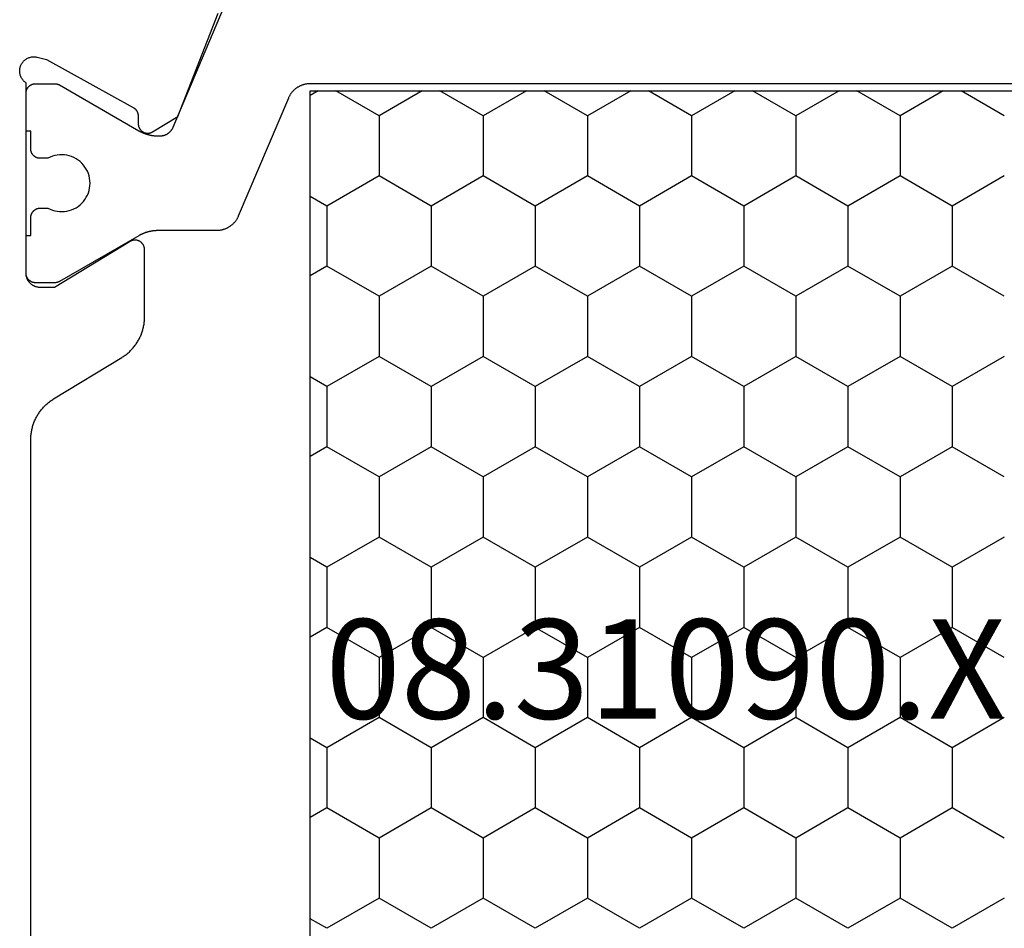
# Model space of a CAD drawing. Units: millimetres. Extents: x 0 to 4343, y -4495 to -50.
# Drawn here: x 4252 to 4272, y -1424 to -1405 of the extents above; entities that cross this region are included whole.
import ezdxf
from ezdxf.enums import TextEntityAlignment as Align

# ---------------------------------------------------------------- set-up
doc = ezdxf.new("R2010")
doc.units = ezdxf.units.MM
doc.layers.add('CrossSectionsProfils', color=7, linetype='Continuous')
doc.layers.add('CrossSectionsTexts', color=3, linetype='Continuous')
doc.styles.get("Standard").update_dxf_attribs({"font": 'complex.shx', "height": 60})

# ---------------------------------------------------------------- blocks, each defined once
blk = doc.blocks.new('08_31090_X_TEXT_3', base_point=(0, -1375.2))
at = {"layer": 'CrossSectionsTexts'}
blk.add_text('08.31090.X', height=2.1, dxfattribs=at).set_placement((-37, -1420), align=Align.CENTER)
blk = doc.blocks.new('08_31090_X', base_point=(1480.967, 1230.827))
at = {"layer": 'CrossSectionsProfils', "color": 1}
for p, q in [((1512.517, 1275.165), (1512.613, 1275.33)), ((1514.949, 1274.978), (1514.746, 1275.33)), ((1516.219, 1274.978), (1516.423, 1275.33)), ((1518.759, 1274.978), (1518.556, 1275.33)), ((1520.029, 1274.978), (1520.233, 1275.33)), ((1522.569, 1274.978), (1522.366, 1275.33)), ((1523.839, 1274.978), (1524.043, 1275.33)), ((1526.379, 1274.978), (1526.176, 1275.33)), ((1527.649, 1274.978), (1527.853, 1275.33)), ((1530.189, 1274.978), (1529.986, 1275.33)), ((1513.044, 1273.878), (1512.517, 1274.791)), ((1514.314, 1273.878), (1514.949, 1274.978)), ((1514.949, 1274.978), (1516.219, 1274.978)), ((1516.854, 1273.878), (1516.219, 1274.978)), ((1518.124, 1273.878), (1518.759, 1274.978)), ((1518.759, 1274.978), (1520.029, 1274.978)), ((1520.664, 1273.878), (1520.029, 1274.978)), ((1521.934, 1273.878), (1522.569, 1274.978)), ((1522.569, 1274.978), (1523.839, 1274.978)), ((1524.474, 1273.878), (1523.839, 1274.978)), ((1525.744, 1273.878), (1526.379, 1274.978)), ((1526.379, 1274.978), (1527.649, 1274.978)), ((1528.284, 1273.878), (1527.649, 1274.978)), ((1529.554, 1273.878), (1530.189, 1274.978)), ((1512.517, 1272.966), (1513.044, 1273.878)), ((1513.044, 1273.878), (1514.314, 1273.878)), ((1514.949, 1272.778), (1514.314, 1273.878)), ((1516.219, 1272.778), (1516.854, 1273.878)), ((1516.854, 1273.878), (1518.124, 1273.878)), ((1518.759, 1272.778), (1518.124, 1273.878)), ((1520.029, 1272.778), (1520.664, 1273.878)), ((1520.664, 1273.878), (1521.934, 1273.878)), ((1522.569, 1272.778), (1521.934, 1273.878)), ((1523.839, 1272.778), (1524.474, 1273.878)), ((1524.474, 1273.878), (1525.744, 1273.878)), ((1526.379, 1272.778), (1525.744, 1273.878)), ((1527.649, 1272.778), (1528.284, 1273.878)), ((1528.284, 1273.878), (1529.554, 1273.878)), ((1530.189, 1272.778), (1529.554, 1273.878)), ((1514.314, 1271.678), (1514.949, 1272.778)), ((1514.949, 1272.778), (1516.219, 1272.778)), ((1516.854, 1271.678), (1516.219, 1272.778)), ((1518.124, 1271.678), (1518.759, 1272.778)), ((1518.759, 1272.778), (1520.029, 1272.778)), ((1520.664, 1271.678), (1520.029, 1272.778)), ((1521.934, 1271.678), (1522.569, 1272.778)), ((1522.569, 1272.778), (1523.839, 1272.778)), ((1524.474, 1271.678), (1523.839, 1272.778)), ((1525.744, 1271.678), (1526.379, 1272.778)), ((1526.379, 1272.778), (1527.649, 1272.778)), ((1528.284, 1271.678), (1527.649, 1272.778)), ((1529.554, 1271.678), (1530.189, 1272.778)), ((1513.044, 1271.678), (1512.517, 1272.591)), ((1512.517, 1270.766), (1513.044, 1271.678)), ((1513.044, 1271.678), (1514.314, 1271.678)), ((1514.949, 1270.579), (1514.314, 1271.678)), ((1516.219, 1270.579), (1516.854, 1271.678)), ((1516.854, 1271.678), (1518.124, 1271.678)), ((1518.759, 1270.579), (1518.124, 1271.678)), ((1520.029, 1270.579), (1520.664, 1271.678)), ((1520.664, 1271.678), (1521.934, 1271.678)), ((1522.569, 1270.579), (1521.934, 1271.678)), ((1523.839, 1270.579), (1524.474, 1271.678)), ((1524.474, 1271.678), (1525.744, 1271.678)), ((1526.379, 1270.579), (1525.744, 1271.678)), ((1527.649, 1270.579), (1528.284, 1271.678)), ((1528.284, 1271.678), (1529.554, 1271.678)), ((1530.189, 1270.579), (1529.554, 1271.678)), ((1514.314, 1269.479), (1514.949, 1270.579)), ((1514.949, 1270.579), (1516.219, 1270.579)), ((1516.854, 1269.479), (1516.219, 1270.579)), ((1518.124, 1269.479), (1518.759, 1270.579)), ((1518.759, 1270.579), (1520.029, 1270.579)), ((1520.664, 1269.479), (1520.029, 1270.579)), ((1521.934, 1269.479), (1522.569, 1270.579)), ((1522.569, 1270.579), (1523.839, 1270.579)), ((1524.474, 1269.479), (1523.839, 1270.579)), ((1525.744, 1269.479), (1526.379, 1270.579)), ((1526.379, 1270.579), (1527.649, 1270.579)), ((1528.284, 1269.479), (1527.649, 1270.579)), ((1529.554, 1269.479), (1530.189, 1270.579)), ((1513.044, 1269.479), (1512.517, 1270.391)), ((1512.517, 1268.566), (1513.044, 1269.479)), ((1513.044, 1269.479), (1514.314, 1269.479)), ((1514.949, 1268.379), (1514.314, 1269.479)), ((1516.219, 1268.379), (1516.854, 1269.479)), ((1516.854, 1269.479), (1518.124, 1269.479)), ((1518.759, 1268.379), (1518.124, 1269.479)), ((1520.029, 1268.379), (1520.664, 1269.479)), ((1520.664, 1269.479), (1521.934, 1269.479)), ((1522.569, 1268.379), (1521.934, 1269.479)), ((1523.839, 1268.379), (1524.474, 1269.479)), ((1524.474, 1269.479), (1525.744, 1269.479)), ((1526.379, 1268.379), (1525.744, 1269.479)), ((1527.649, 1268.379), (1528.284, 1269.479)), ((1528.284, 1269.479), (1529.554, 1269.479)), ((1530.189, 1268.379), (1529.554, 1269.479)), ((1514.314, 1267.279), (1514.949, 1268.379)), ((1514.949, 1268.379), (1516.219, 1268.379)), ((1516.854, 1267.279), (1516.219, 1268.379)), ((1518.124, 1267.279), (1518.759, 1268.379)), ((1518.759, 1268.379), (1520.029, 1268.379)), ((1520.664, 1267.279), (1520.029, 1268.379)), ((1521.934, 1267.279), (1522.569, 1268.379)), ((1522.569, 1268.379), (1523.839, 1268.379)), ((1524.474, 1267.279), (1523.839, 1268.379)), ((1525.744, 1267.279), (1526.379, 1268.379)), ((1526.379, 1268.379), (1527.649, 1268.379)), ((1528.284, 1267.279), (1527.649, 1268.379)), ((1529.554, 1267.279), (1530.189, 1268.379)), ((1513.044, 1267.279), (1512.517, 1268.192)), ((1512.517, 1266.367), (1513.044, 1267.279)), ((1513.044, 1267.279), (1514.314, 1267.279)), ((1514.949, 1266.179), (1514.314, 1267.279)), ((1516.219, 1266.179), (1516.854, 1267.279)), ((1516.854, 1267.279), (1518.124, 1267.279)), ((1518.759, 1266.179), (1518.124, 1267.279)), ((1520.029, 1266.179), (1520.664, 1267.279)), ((1520.664, 1267.279), (1521.934, 1267.279)), ((1522.569, 1266.179), (1521.934, 1267.279)), ((1523.839, 1266.179), (1524.474, 1267.279)), ((1524.474, 1267.279), (1525.744, 1267.279)), ((1526.379, 1266.179), (1525.744, 1267.279)), ((1527.649, 1266.179), (1528.284, 1267.279)), ((1528.284, 1267.279), (1529.554, 1267.279)), ((1530.189, 1266.179), (1529.554, 1267.279)), ((1514.314, 1265.079), (1514.949, 1266.179)), ((1514.949, 1266.179), (1516.219, 1266.179)), ((1516.854, 1265.079), (1516.219, 1266.179)), ((1518.124, 1265.079), (1518.759, 1266.179)), ((1518.759, 1266.179), (1520.029, 1266.179)), ((1520.664, 1265.079), (1520.029, 1266.179)), ((1521.934, 1265.079), (1522.569, 1266.179)), ((1522.569, 1266.179), (1523.839, 1266.179)), ((1524.474, 1265.079), (1523.839, 1266.179)), ((1525.744, 1265.079), (1526.379, 1266.179)), ((1526.379, 1266.179), (1527.649, 1266.179)), ((1528.284, 1265.079), (1527.649, 1266.179)), ((1529.554, 1265.079), (1530.189, 1266.179)), ((1513.044, 1265.079), (1512.517, 1265.992)), ((1512.517, 1264.167), (1513.044, 1265.079)), ((1513.044, 1265.079), (1514.314, 1265.079)), ((1514.949, 1263.98), (1514.314, 1265.079)), ((1516.219, 1263.98), (1516.854, 1265.079)), ((1516.854, 1265.079), (1518.124, 1265.079)), ((1518.759, 1263.98), (1518.124, 1265.079)), ((1520.029, 1263.98), (1520.664, 1265.079)), ((1520.664, 1265.079), (1521.934, 1265.079)), ((1522.569, 1263.98), (1521.934, 1265.079)), ((1523.839, 1263.98), (1524.474, 1265.079)), ((1524.474, 1265.079), (1525.744, 1265.079)), ((1526.379, 1263.98), (1525.744, 1265.079)), ((1527.649, 1263.98), (1528.284, 1265.079)), ((1528.284, 1265.079), (1529.554, 1265.079)), ((1530.189, 1263.98), (1529.554, 1265.079)), ((1514.314, 1262.88), (1514.949, 1263.98)), ((1514.949, 1263.98), (1516.219, 1263.98)), ((1516.854, 1262.88), (1516.219, 1263.98)), ((1518.124, 1262.88), (1518.759, 1263.98)), ((1518.759, 1263.98), (1520.029, 1263.98)), ((1520.664, 1262.88), (1520.029, 1263.98)), ((1521.934, 1262.88), (1522.569, 1263.98)), ((1522.569, 1263.98), (1523.839, 1263.98)), ((1524.474, 1262.88), (1523.839, 1263.98)), ((1525.744, 1262.88), (1526.379, 1263.98)), ((1526.379, 1263.98), (1527.649, 1263.98)), ((1528.284, 1262.88), (1527.649, 1263.98)), ((1529.554, 1262.88), (1530.189, 1263.98)), ((1513.044, 1262.88), (1512.517, 1263.792)), ((1512.517, 1261.967), (1513.044, 1262.88)), ((1513.044, 1262.88), (1514.314, 1262.88)), ((1514.949, 1261.78), (1514.314, 1262.88)), ((1516.219, 1261.78), (1516.854, 1262.88)), ((1516.854, 1262.88), (1518.124, 1262.88)), ((1518.759, 1261.78), (1518.124, 1262.88)), ((1520.029, 1261.78), (1520.664, 1262.88)), ((1520.664, 1262.88), (1521.934, 1262.88)), ((1522.569, 1261.78), (1521.934, 1262.88)), ((1523.839, 1261.78), (1524.474, 1262.88)), ((1524.474, 1262.88), (1525.744, 1262.88)), ((1526.379, 1261.78), (1525.744, 1262.88)), ((1527.649, 1261.78), (1528.284, 1262.88)), ((1528.284, 1262.88), (1529.554, 1262.88)), ((1530.189, 1261.78), (1529.554, 1262.88)), ((1514.314, 1260.68), (1514.949, 1261.78)), ((1514.949, 1261.78), (1516.219, 1261.78)), ((1516.854, 1260.68), (1516.219, 1261.78)), ((1518.124, 1260.68), (1518.759, 1261.78)), ((1518.759, 1261.78), (1520.029, 1261.78)), ((1520.664, 1260.68), (1520.029, 1261.78)), ((1521.934, 1260.68), (1522.569, 1261.78)), ((1522.569, 1261.78), (1523.839, 1261.78)), ((1524.474, 1260.68), (1523.839, 1261.78)), ((1525.744, 1260.68), (1526.379, 1261.78)), ((1526.379, 1261.78), (1527.649, 1261.78)), ((1528.284, 1260.68), (1527.649, 1261.78)), ((1529.554, 1260.68), (1530.189, 1261.78)), ((1513.044, 1260.68), (1512.517, 1261.592))]:
    blk.add_line(p, q, dxfattribs=at)
at = {"layer": 'CrossSectionsProfils', "flags": 128}
blk.add_lwpolyline([(1531.66, 1281.227), (1519.875, 1281.227), (1519.853, 1281.227), (1519.832, 1281.226), (1519.811, 1281.225), (1519.789, 1281.224), (1519.768, 1281.222), (1519.747, 1281.219), (1519.726, 1281.216), (1519.705, 1281.213), (1519.684, 1281.209), (1519.663, 1281.205), (1519.642, 1281.2), (1519.621, 1281.195), (1519.601, 1281.189), (1519.58, 1281.183), (1519.56, 1281.177), (1519.54, 1281.17), (1519.52, 1281.162), (1519.5, 1281.154), (1519.48, 1281.146), (1519.461, 1281.138), (1519.441, 1281.129), (1519.422, 1281.119), (1519.403, 1281.109), (1519.385, 1281.099), (1519.366, 1281.088), (1519.348, 1281.077), (1519.33, 1281.066), (1519.312, 1281.054), (1519.295, 1281.042), (1519.277, 1281.029), (1519.26, 1281.016), (1519.244, 1281.003), (1519.227, 1280.989), (1519.211, 1280.975), (1519.195, 1280.961), (1519.18, 1280.947), (1519.165, 1280.932), (1519.15, 1280.916), (1519.135, 1280.901), (1519.121, 1280.885), (1519.107, 1280.868), (1519.094, 1280.852), (1519.081, 1280.835), (1519.068, 1280.818), (1519.055, 1280.801), (1519.043, 1280.783), (1519.032, 1280.765), (1519.02, 1280.747), (1519.02, 1280.747), (1518.145, 1279.308), (1518.133, 1279.29), (1518.122, 1279.272), (1518.11, 1279.254), (1518.097, 1279.237), (1518.085, 1279.22), (1518.071, 1279.203), (1518.058, 1279.186), (1518.044, 1279.17), (1518.03, 1279.154), (1518.015, 1279.139), (1518, 1279.123), (1517.985, 1279.108), (1517.97, 1279.094), (1517.954, 1279.079), (1517.938, 1279.065), (1517.921, 1279.052), (1517.905, 1279.038), (1517.888, 1279.025), (1517.871, 1279.013), (1517.853, 1279.001), (1517.835, 1278.989), (1517.817, 1278.977), (1517.799, 1278.966), (1517.78, 1278.956), (1517.762, 1278.945), (1517.743, 1278.936), (1517.724, 1278.926), (1517.704, 1278.917), (1517.685, 1278.908), (1517.665, 1278.9), (1517.645, 1278.892), (1517.625, 1278.885), (1517.605, 1278.878), (1517.585, 1278.872), (1517.564, 1278.866), (1517.544, 1278.86), (1517.523, 1278.855), (1517.502, 1278.85), (1517.481, 1278.846), (1517.46, 1278.842), (1517.439, 1278.838), (1517.418, 1278.836), (1517.397, 1278.833), (1517.376, 1278.831), (1517.354, 1278.829), (1517.333, 1278.828), (1517.312, 1278.828), (1517.29, 1278.827), (1517.29, 1278.827), (1515.867, 1278.827), (1515.859, 1278.828), (1515.85, 1278.828), (1515.841, 1278.829), (1515.832, 1278.83), (1515.824, 1278.832), (1515.815, 1278.834), (1515.807, 1278.837), (1515.798, 1278.84), (1515.79, 1278.843), (1515.782, 1278.847), (1515.774, 1278.85), (1515.766, 1278.855), (1515.759, 1278.859), (1515.752, 1278.864), (1515.745, 1278.87), (1515.738, 1278.875), (1515.731, 1278.881), (1515.725, 1278.887), (1515.719, 1278.894), (1515.713, 1278.9), (1515.708, 1278.907), (1515.702, 1278.914), (1515.698, 1278.922), (1515.693, 1278.929), (1515.689, 1278.937), (1515.685, 1278.945), (1515.682, 1278.953), (1515.679, 1278.961), (1515.676, 1278.97), (1515.674, 1278.978), (1515.672, 1278.987), (1515.67, 1278.996), (1515.669, 1279.004), (1515.668, 1279.013), (1515.667, 1279.022), (1515.667, 1279.031), (1515.668, 1279.04), (1515.669, 1279.048), (1515.67, 1279.057), (1515.671, 1279.066), (1515.673, 1279.074), (1515.675, 1279.083), (1515.678, 1279.091), (1515.681, 1279.1), (1515.684, 1279.108), (1515.688, 1279.116), (1515.692, 1279.124), (1515.697, 1279.131), (1515.697, 1279.131), (1516.667, 1280.727), (1516.667, 1281.027), (1516.667, 1281.037), (1516.667, 1281.047), (1516.666, 1281.057), (1516.665, 1281.067), (1516.663, 1281.076), (1516.662, 1281.086), (1516.66, 1281.095), (1516.657, 1281.105), (1516.654, 1281.114), (1516.651, 1281.124), (1516.648, 1281.133), (1516.645, 1281.142), (1516.641, 1281.151), (1516.636, 1281.16), (1516.632, 1281.169), (1516.627, 1281.177), (1516.622, 1281.186), (1516.617, 1281.194), (1516.611, 1281.202), (1516.605, 1281.21), (1516.599, 1281.218), (1516.593, 1281.225), (1516.586, 1281.232), (1516.58, 1281.239), (1516.572, 1281.246), (1516.565, 1281.253), (1516.558, 1281.259), (1516.55, 1281.265), (1516.542, 1281.271), (1516.534, 1281.277), (1516.526, 1281.282), (1516.517, 1281.287), (1516.509, 1281.292), (1516.5, 1281.296), (1516.491, 1281.301), (1516.482, 1281.305), (1516.473, 1281.308), (1516.464, 1281.311), (1516.455, 1281.314), (1516.445, 1281.317), (1516.436, 1281.32), (1516.426, 1281.322), (1516.416, 1281.323), (1516.407, 1281.325), (1516.397, 1281.326), (1516.387, 1281.327), (1516.377, 1281.327), (1516.367, 1281.327), (1516.367, 1281.327), (1512.35, 1281.327), (1512.34, 1281.342), (1512.329, 1281.355), (1512.318, 1281.368), (1512.305, 1281.381), (1512.292, 1281.392), (1512.278, 1281.403), (1512.264, 1281.413), (1512.249, 1281.422), (1512.234, 1281.431), (1512.218, 1281.438), (1512.201, 1281.444), (1512.185, 1281.45), (1512.168, 1281.454), (1512.151, 1281.458), (1512.133, 1281.46), (1512.116, 1281.462), (1512.098, 1281.462), (1512.081, 1281.461), (1512.063, 1281.46), (1512.046, 1281.457), (1512.029, 1281.454), (1512.012, 1281.449), (1511.996, 1281.443), (1511.979, 1281.437), (1511.963, 1281.429), (1511.948, 1281.421), (1511.933, 1281.412), (1511.919, 1281.401), (1511.905, 1281.39), (1511.892, 1281.379), (1511.88, 1281.366), (1511.869, 1281.353), (1511.858, 1281.339), (1511.848, 1281.325), (1511.839, 1281.31), (1511.831, 1281.294), (1511.823, 1281.278), (1511.817, 1281.262), (1511.812, 1281.245), (1511.807, 1281.228), (1511.804, 1281.211), (1511.802, 1281.194), (1511.8, 1281.176), (1511.8, 1281.159), (1511.801, 1281.141), (1511.802, 1281.124), (1511.805, 1281.107), (1511.809, 1281.09), (1511.809, 1281.09), (1511.857, 1280.896), (1512.87, 1279.066), (1512.872, 1279.062), (1512.874, 1279.058), (1512.877, 1279.055), (1512.879, 1279.051), (1512.882, 1279.047), (1512.884, 1279.044), (1512.887, 1279.04), (1512.889, 1279.037), (1512.892, 1279.034), (1512.895, 1279.03), (1512.898, 1279.027), (1512.901, 1279.024), (1512.904, 1279.021), (1512.907, 1279.018), (1512.91, 1279.015), (1512.914, 1279.012), (1512.917, 1279.009), (1512.92, 1279.006), (1512.924, 1279.004), (1512.927, 1279.001), (1512.931, 1278.998), (1512.935, 1278.996), (1512.938, 1278.994), (1512.942, 1278.991), (1512.946, 1278.989), (1512.949, 1278.987), (1512.953, 1278.985), (1512.957, 1278.983), (1512.961, 1278.981), (1512.965, 1278.979), (1512.969, 1278.978), (1512.973, 1278.976), (1512.977, 1278.975), (1512.981, 1278.973), (1512.986, 1278.972), (1512.99, 1278.97), (1512.994, 1278.969), (1512.998, 1278.968), (1513.002, 1278.967), (1513.007, 1278.966), (1513.011, 1278.966), (1513.015, 1278.965), (1513.02, 1278.964), (1513.024, 1278.964), (1513.028, 1278.963), (1513.033, 1278.963), (1513.037, 1278.963), (1513.041, 1278.963), (1513.041, 1278.963), (1513.216, 1278.96), (1513.225, 1278.959), (1513.234, 1278.959), (1513.242, 1278.957), (1513.251, 1278.956), (1513.26, 1278.954), (1513.268, 1278.952), (1513.276, 1278.949), (1513.285, 1278.946), (1513.293, 1278.943), (1513.301, 1278.939), (1513.308, 1278.935), (1513.316, 1278.931), (1513.323, 1278.926), (1513.33, 1278.921), (1513.337, 1278.916), (1513.344, 1278.911), (1513.351, 1278.905), (1513.357, 1278.898), (1513.363, 1278.892), (1513.368, 1278.885), (1513.374, 1278.879), (1513.379, 1278.871), (1513.383, 1278.864), (1513.388, 1278.857), (1513.392, 1278.849), (1513.396, 1278.841), (1513.399, 1278.833), (1513.402, 1278.825), (1513.405, 1278.816), (1513.407, 1278.808), (1513.409, 1278.799), (1513.41, 1278.791), (1513.412, 1278.782), (1513.412, 1278.773), (1513.413, 1278.765), (1513.413, 1278.756), (1513.412, 1278.747), (1513.412, 1278.739), (1513.411, 1278.73), (1513.409, 1278.721), (1513.407, 1278.713), (1513.405, 1278.704), (1513.402, 1278.696), (1513.399, 1278.688), (1513.396, 1278.68), (1513.392, 1278.672), (1513.388, 1278.664), (1513.384, 1278.657), (1513.384, 1278.657), (1513.063, 1278.122), (1510.876, 1277.274)], dxfattribs=at)
at = {"layer": 'CrossSectionsProfils', "color": 1, "flags": 128}
for points in [[(1512.367, 1251.325), (1512.367, 1275.33), (1512.368, 1275.342), (1512.368, 1275.355), (1512.369, 1275.367), (1512.37, 1275.379), (1512.371, 1275.391), (1512.373, 1275.403), (1512.375, 1275.415), (1512.377, 1275.427), (1512.379, 1275.439), (1512.382, 1275.451), (1512.385, 1275.463), (1512.389, 1275.474), (1512.392, 1275.486), (1512.396, 1275.497), (1512.4, 1275.509), (1512.405, 1275.52), (1512.41, 1275.531), (1512.415, 1275.542), (1512.42, 1275.553), (1512.426, 1275.564), (1512.431, 1275.575), (1512.438, 1275.586), (1512.444, 1275.596), (1512.45, 1275.606), (1512.457, 1275.616), (1512.464, 1275.626), (1512.472, 1275.636), (1512.479, 1275.645), (1512.487, 1275.655), (1512.495, 1275.664), (1512.503, 1275.673), (1512.512, 1275.682), (1512.52, 1275.69), (1512.529, 1275.699), (1512.538, 1275.707), (1512.548, 1275.715), (1512.557, 1275.722), (1512.567, 1275.73), (1512.577, 1275.737), (1512.587, 1275.744), (1512.597, 1275.751), (1512.607, 1275.757), (1512.618, 1275.763), (1512.628, 1275.769), (1512.639, 1275.775), (1512.65, 1275.78), (1512.661, 1275.786), (1512.672, 1275.79), (1512.672, 1275.79), (1515.163, 1276.848), (1515.174, 1276.853), (1515.185, 1276.858), (1515.196, 1276.863), (1515.207, 1276.869), (1515.217, 1276.875), (1515.228, 1276.881), (1515.238, 1276.888), (1515.248, 1276.894), (1515.258, 1276.901), (1515.268, 1276.908), (1515.278, 1276.916), (1515.287, 1276.924), (1515.296, 1276.931), (1515.305, 1276.94), (1515.314, 1276.948), (1515.323, 1276.956), (1515.331, 1276.965), (1515.34, 1276.974), (1515.348, 1276.983), (1515.356, 1276.993), (1515.363, 1277.002), (1515.37, 1277.012), (1515.378, 1277.022), (1515.384, 1277.032), (1515.391, 1277.042), (1515.397, 1277.053), (1515.403, 1277.063), (1515.409, 1277.074), (1515.415, 1277.085), (1515.42, 1277.096), (1515.425, 1277.107), (1515.43, 1277.118), (1515.434, 1277.129), (1515.439, 1277.141), (1515.443, 1277.152), (1515.446, 1277.164), (1515.45, 1277.176), (1515.453, 1277.187), (1515.455, 1277.199), (1515.458, 1277.211), (1515.46, 1277.223), (1515.462, 1277.235), (1515.464, 1277.247), (1515.465, 1277.259), (1515.466, 1277.271), (1515.467, 1277.284), (1515.467, 1277.296), (1515.467, 1277.308), (1515.467, 1277.308), (1515.467, 1278.548), (1515.467, 1278.556), (1515.468, 1278.565), (1515.468, 1278.574), (1515.468, 1278.583), (1515.469, 1278.591), (1515.469, 1278.6), (1515.47, 1278.609), (1515.47, 1278.617), (1515.471, 1278.626), (1515.472, 1278.635), (1515.473, 1278.644), (1515.474, 1278.652), (1515.475, 1278.661), (1515.477, 1278.669), (1515.478, 1278.678), (1515.48, 1278.687), (1515.481, 1278.695), (1515.483, 1278.704), (1515.485, 1278.712), (1515.486, 1278.721), (1515.488, 1278.729), (1515.49, 1278.738), (1515.492, 1278.746), (1515.495, 1278.755), (1515.497, 1278.763), (1515.499, 1278.772), (1515.502, 1278.78), (1515.504, 1278.788), (1515.507, 1278.797), (1515.51, 1278.805), (1515.513, 1278.813), (1515.516, 1278.821), (1515.519, 1278.83), (1515.522, 1278.838), (1515.525, 1278.846), (1515.528, 1278.854), (1515.532, 1278.862), (1515.535, 1278.87), (1515.539, 1278.878), (1515.542, 1278.886), (1515.546, 1278.894), (1515.55, 1278.902), (1515.554, 1278.909), (1515.558, 1278.917), (1515.562, 1278.925), (1515.566, 1278.933), (1515.57, 1278.94), (1515.575, 1278.948), (1515.575, 1278.948), (1516.541, 1280.621), (1516.542, 1280.623), (1516.543, 1280.625), (1516.544, 1280.627), (1516.545, 1280.629), (1516.546, 1280.631), (1516.547, 1280.632), (1516.548, 1280.634), (1516.549, 1280.636), (1516.55, 1280.638), (1516.55, 1280.64), (1516.551, 1280.642), (1516.552, 1280.644), (1516.553, 1280.646), (1516.554, 1280.648), (1516.555, 1280.651), (1516.555, 1280.653), (1516.556, 1280.655), (1516.557, 1280.657), (1516.557, 1280.659), (1516.558, 1280.661), (1516.559, 1280.663), (1516.559, 1280.665), (1516.56, 1280.667), (1516.561, 1280.669), (1516.561, 1280.671), (1516.562, 1280.673), (1516.562, 1280.676), (1516.563, 1280.678), (1516.563, 1280.68), (1516.564, 1280.682), (1516.564, 1280.684), (1516.564, 1280.686), (1516.565, 1280.688), (1516.565, 1280.691), (1516.565, 1280.693), (1516.566, 1280.695), (1516.566, 1280.697), (1516.566, 1280.699), (1516.566, 1280.701), (1516.567, 1280.704), (1516.567, 1280.706), (1516.567, 1280.708), (1516.567, 1280.71), (1516.567, 1280.712), (1516.567, 1280.714), (1516.567, 1280.717), (1516.567, 1280.719), (1516.567, 1280.721), (1516.567, 1280.721), (1516.567, 1281.127), (1516.567, 1281.134), (1516.567, 1281.14), (1516.566, 1281.147), (1516.566, 1281.153), (1516.565, 1281.16), (1516.564, 1281.166), (1516.562, 1281.173), (1516.561, 1281.179), (1516.559, 1281.185), (1516.557, 1281.192), (1516.555, 1281.198), (1516.552, 1281.204), (1516.55, 1281.21), (1516.547, 1281.216), (1516.544, 1281.222), (1516.541, 1281.227), (1516.537, 1281.233), (1516.534, 1281.238), (1516.53, 1281.244), (1516.526, 1281.249), (1516.522, 1281.254), (1516.518, 1281.259), (1516.513, 1281.264), (1516.509, 1281.269), (1516.504, 1281.273), (1516.499, 1281.278), (1516.494, 1281.282), (1516.489, 1281.286), (1516.484, 1281.29), (1516.479, 1281.294), (1516.473, 1281.297), (1516.467, 1281.301), (1516.462, 1281.304), (1516.456, 1281.307), (1516.45, 1281.31), (1516.444, 1281.312), (1516.438, 1281.315), (1516.432, 1281.317), (1516.425, 1281.319), (1516.419, 1281.321), (1516.413, 1281.322), (1516.406, 1281.324), (1516.4, 1281.325), (1516.394, 1281.326), (1516.387, 1281.326), (1516.38, 1281.327), (1516.374, 1281.327), (1516.367, 1281.327), (1516.367, 1281.327), (1515.567, 1281.327), (1515.567, 1281.227), (1515.192, 1281.227), (1515.186, 1281.227), (1515.179, 1281.227), (1515.173, 1281.226), (1515.166, 1281.226), (1515.16, 1281.225), (1515.153, 1281.224), (1515.147, 1281.222), (1515.141, 1281.221), (1515.134, 1281.219), (1515.128, 1281.217), (1515.122, 1281.215), (1515.116, 1281.212), (1515.11, 1281.21), (1515.104, 1281.207), (1515.098, 1281.204), (1515.092, 1281.201), (1515.087, 1281.197), (1515.081, 1281.194), (1515.076, 1281.19), (1515.071, 1281.186), (1515.066, 1281.182), (1515.061, 1281.178), (1515.056, 1281.173), (1515.051, 1281.169), (1515.046, 1281.164), (1515.042, 1281.159), (1515.038, 1281.154), (1515.034, 1281.149), (1515.03, 1281.144), (1515.026, 1281.138), (1515.023, 1281.133), (1515.019, 1281.127), (1515.016, 1281.122), (1515.013, 1281.116), (1515.01, 1281.11), (1515.008, 1281.104), (1515.005, 1281.098), (1515.003, 1281.092), (1515.001, 1281.085), (1514.999, 1281.079), (1514.998, 1281.073), (1514.996, 1281.066), (1514.995, 1281.06), (1514.994, 1281.053), (1514.993, 1281.047), (1514.993, 1281.04), (1514.993, 1281.034), (1514.992, 1281.027), (1514.992, 1281.027), (1514.992, 1280.868), (1515.016, 1280.821), (1515.035, 1280.773), (1515.049, 1280.723), (1515.06, 1280.673), (1515.066, 1280.621), (1515.067, 1280.569), (1515.064, 1280.517), (1515.057, 1280.466), (1515.045, 1280.415), (1515.029, 1280.366), (1515.009, 1280.318), (1514.984, 1280.273), (1514.956, 1280.229), (1514.924, 1280.188), (1514.889, 1280.15), (1514.85, 1280.115), (1514.809, 1280.084), (1514.765, 1280.056), (1514.719, 1280.033), (1514.671, 1280.013), (1514.621, 1279.997), (1514.571, 1279.986), (1514.519, 1279.98), (1514.467, 1279.977), (1514.416, 1279.98), (1514.364, 1279.986), (1514.313, 1279.997), (1514.264, 1280.013), (1514.216, 1280.033), (1514.17, 1280.056), (1514.126, 1280.084), (1514.085, 1280.115), (1514.046, 1280.15), (1514.011, 1280.188), (1513.979, 1280.229), (1513.951, 1280.273), (1513.926, 1280.318), (1513.906, 1280.366), (1513.89, 1280.415), (1513.878, 1280.466), (1513.87, 1280.517), (1513.867, 1280.569), (1513.869, 1280.621), (1513.875, 1280.673), (1513.885, 1280.723), (1513.9, 1280.773), (1513.919, 1280.821), (1513.942, 1280.868), (1513.942, 1280.868), (1513.942, 1281.027), (1513.942, 1281.034), (1513.942, 1281.04), (1513.941, 1281.047), (1513.941, 1281.053), (1513.94, 1281.06), (1513.939, 1281.066), (1513.937, 1281.073), (1513.936, 1281.079), (1513.934, 1281.085), (1513.932, 1281.092), (1513.93, 1281.098), (1513.927, 1281.104), (1513.925, 1281.11), (1513.922, 1281.116), (1513.919, 1281.122), (1513.916, 1281.127), (1513.912, 1281.133), (1513.909, 1281.138), (1513.905, 1281.144), (1513.901, 1281.149), (1513.897, 1281.154), (1513.893, 1281.159), (1513.888, 1281.164), (1513.884, 1281.169), (1513.879, 1281.173), (1513.874, 1281.178), (1513.869, 1281.182), (1513.864, 1281.186), (1513.859, 1281.19), (1513.854, 1281.194), (1513.848, 1281.197), (1513.842, 1281.201), (1513.837, 1281.204), (1513.831, 1281.207), (1513.825, 1281.21), (1513.819, 1281.212), (1513.813, 1281.215), (1513.807, 1281.217), (1513.8, 1281.219), (1513.794, 1281.221), (1513.788, 1281.222), (1513.781, 1281.224), (1513.775, 1281.225), (1513.769, 1281.226), (1513.762, 1281.226), (1513.755, 1281.227), (1513.749, 1281.227), (1513.742, 1281.227), (1513.742, 1281.227), (1513.367, 1281.227), (1513.367, 1281.327), (1512.567, 1281.327), (1512.561, 1281.327), (1512.554, 1281.327), (1512.548, 1281.326), (1512.541, 1281.326), (1512.535, 1281.325), (1512.528, 1281.324), (1512.522, 1281.322), (1512.516, 1281.321), (1512.509, 1281.319), (1512.503, 1281.317), (1512.497, 1281.315), (1512.491, 1281.312), (1512.485, 1281.31), (1512.479, 1281.307), (1512.473, 1281.304), (1512.467, 1281.301), (1512.462, 1281.297), (1512.456, 1281.294), (1512.451, 1281.29), (1512.446, 1281.286), (1512.441, 1281.282), (1512.436, 1281.278), (1512.431, 1281.273), (1512.426, 1281.269), (1512.421, 1281.264), (1512.417, 1281.259), (1512.413, 1281.254), (1512.409, 1281.249), (1512.405, 1281.244), (1512.401, 1281.238), (1512.398, 1281.233), (1512.394, 1281.227), (1512.391, 1281.222), (1512.388, 1281.216), (1512.385, 1281.21), (1512.383, 1281.204), (1512.38, 1281.198), (1512.378, 1281.192), (1512.376, 1281.185), (1512.374, 1281.179), (1512.373, 1281.173), (1512.371, 1281.166), (1512.37, 1281.16), (1512.369, 1281.153), (1512.368, 1281.147), (1512.368, 1281.14), (1512.368, 1281.134), (1512.367, 1281.127), (1512.367, 1281.127), (1512.367, 1280.721), (1512.367, 1280.719), (1512.367, 1280.717), (1512.368, 1280.714), (1512.368, 1280.712), (1512.368, 1280.71), (1512.368, 1280.708), (1512.368, 1280.706), (1512.368, 1280.704), (1512.368, 1280.701), (1512.369, 1280.699), (1512.369, 1280.697), (1512.369, 1280.695), (1512.369, 1280.693), (1512.37, 1280.691), (1512.37, 1280.688), (1512.37, 1280.686), (1512.371, 1280.684), (1512.371, 1280.682), (1512.372, 1280.68), (1512.372, 1280.678), (1512.373, 1280.676), (1512.373, 1280.673), (1512.374, 1280.671), (1512.374, 1280.669), (1512.375, 1280.667), (1512.375, 1280.665), (1512.376, 1280.663), (1512.377, 1280.661), (1512.377, 1280.659), (1512.378, 1280.657), (1512.379, 1280.655), (1512.379, 1280.653), (1512.38, 1280.651), (1512.381, 1280.648), (1512.382, 1280.646), (1512.383, 1280.644), (1512.383, 1280.642), (1512.384, 1280.64), (1512.385, 1280.638), (1512.386, 1280.636), (1512.387, 1280.634), (1512.388, 1280.632), (1512.389, 1280.631), (1512.39, 1280.629), (1512.391, 1280.627), (1512.392, 1280.625), (1512.393, 1280.623), (1512.394, 1280.621), (1512.394, 1280.621), (1513.36, 1278.948), (1513.365, 1278.94), (1513.369, 1278.933), (1513.373, 1278.925), (1513.377, 1278.917), (1513.381, 1278.909), (1513.385, 1278.902), (1513.389, 1278.894), (1513.392, 1278.886), (1513.396, 1278.878), (1513.4, 1278.87), (1513.403, 1278.862), (1513.407, 1278.854), (1513.41, 1278.846), (1513.413, 1278.838), (1513.416, 1278.83), (1513.419, 1278.821), (1513.422, 1278.813), (1513.425, 1278.805), (1513.428, 1278.797), (1513.43, 1278.788), (1513.433, 1278.78), (1513.435, 1278.772), (1513.438, 1278.763), (1513.44, 1278.755), (1513.442, 1278.746), (1513.444, 1278.738), (1513.447, 1278.729), (1513.448, 1278.721), (1513.45, 1278.712), (1513.452, 1278.704), (1513.454, 1278.695), (1513.455, 1278.687), (1513.457, 1278.678), (1513.458, 1278.669), (1513.459, 1278.661), (1513.461, 1278.652), (1513.462, 1278.644), (1513.463, 1278.635), (1513.464, 1278.626), (1513.464, 1278.617), (1513.465, 1278.609), (1513.466, 1278.6), (1513.466, 1278.591), (1513.467, 1278.583), (1513.467, 1278.574), (1513.467, 1278.565), (1513.467, 1278.556), (1513.467, 1278.548), (1513.467, 1278.548), (1513.467, 1278.499), (1513.467, 1278.492), (1513.467, 1278.485), (1513.467, 1278.477), (1513.466, 1278.47), (1513.465, 1278.463), (1513.464, 1278.456), (1513.463, 1278.448), (1513.462, 1278.441), (1513.46, 1278.434), (1513.459, 1278.427), (1513.457, 1278.42), (1513.455, 1278.413), (1513.452, 1278.406), (1513.45, 1278.399), (1513.448, 1278.392), (1513.445, 1278.385), (1513.442, 1278.379), (1513.439, 1278.372), (1513.436, 1278.365), (1513.433, 1278.359), (1513.429, 1278.352), (1513.425, 1278.346), (1513.422, 1278.34), (1513.418, 1278.334), (1513.413, 1278.328), (1513.409, 1278.322), (1513.405, 1278.316), (1513.4, 1278.31), (1513.396, 1278.305), (1513.391, 1278.299), (1513.386, 1278.294), (1513.381, 1278.288), (1513.376, 1278.283), (1513.37, 1278.278), (1513.365, 1278.273), (1513.359, 1278.269), (1513.354, 1278.264), (1513.348, 1278.26), (1513.342, 1278.255), (1513.336, 1278.251), (1513.33, 1278.247), (1513.324, 1278.243), (1513.317, 1278.239), (1513.311, 1278.236), (1513.304, 1278.232), (1513.298, 1278.229), (1513.291, 1278.226), (1513.285, 1278.223), (1513.285, 1278.223), (1510.772, 1277.157)], [(1512.517, 1251.325), (1539.017, 1251.325), (1539.017, 1275.33), (1512.517, 1275.33), (1512.517, 1251.325)]]:
    blk.add_lwpolyline(points, dxfattribs=at)
blk = doc.blocks.new('CS_36VERT3', base_point=(0, -520))
at = {"layer": 'CrossSectionsProfils', "yscale": -1, "rotation": 270}
blk.add_blockref('08_31090_X', (0, -1375.2), dxfattribs=at)
at = {"layer": 'CrossSectionsTexts'}
blk.add_blockref('08_31090_X_TEXT_3', (0, -1375.2), dxfattribs=at)

msp = doc.modelspace()

# ---------------------------------------------------------------- block references
msp.add_blockref('CS_36VERT3', (4302.199, -520))
at = {"layer": 'CrossSectionsProfils', "yscale": -1, "rotation": 270}
msp.add_blockref('08_31090_X', (4302.199, -1375.2), dxfattribs=at)
at = {"layer": 'CrossSectionsTexts'}
msp.add_blockref('08_31090_X_TEXT_3', (4302.199, -1375.2), dxfattribs=at)

doc.saveas('drawing.dxf')
